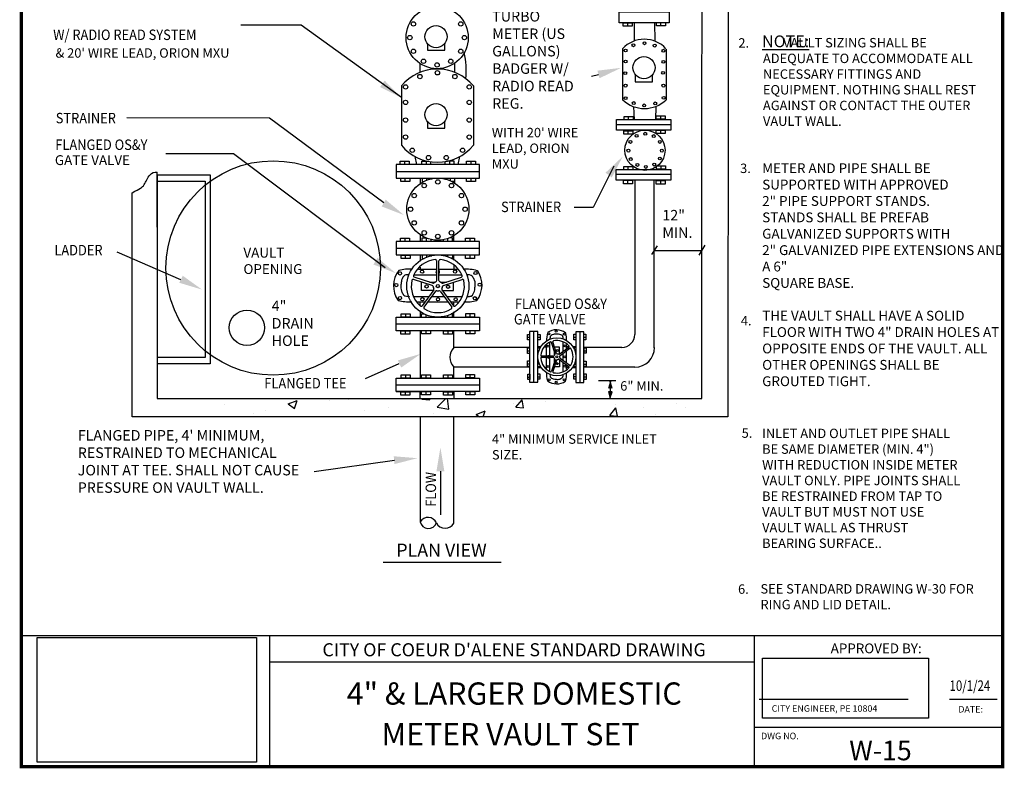
# Model space of a CAD drawing. Units: feet. Extents: x 0 to 7.5, y 0 to 10.
# Drawn here: x 0 to 7.5, y 0 to 5.7 of the extents above; entities that cross this region are included whole.
import ezdxf
from ezdxf.enums import TextEntityAlignment as Align

# ---------------------------------------------------------------- set-up
doc = ezdxf.new("R2010")
doc.units = ezdxf.units.FT
doc.header["$MEASUREMENT"] = 0
doc.layers.get('0').update_dxf_attribs({"linetype": 'CONTINUOUS'})
doc.layers.add('BORDER', color=7, linetype='CONTINUOUS')
doc.styles.add('ARCHQUIK', font='ROMANS9.SHX', dxfattribs={"width": 0.9})
doc.styles.add('HELV', font='helv.shx', dxfattribs={"height": 0.18})
doc.styles.add('ITALICT', font='italict')
doc.styles.add('LEROY', font='LEROY')
picture_1 = doc.add_image_def('image1.bmp', size_in_pixel=(421, 152))
picture_2 = doc.add_image_def('image2.png', size_in_pixel=(1902, 1080))

# ---------------------------------------------------------------- blocks, each defined once
blk = doc.blocks.new('*X0')
at = {"color": 0}
for p, q in [((2.2984, 7.2642), (2.2984, 7.2642)), ((4.0103, 7.2944), (4.02, 7.2879)), ((4.02, 7.2879), (4.0222, 7.2944)), ((4.857, 7.2861), (4.857, 7.2861)), ((4.9404, 7.2324), (4.9404, 7.2324)), ((5.4074, 7.2413), (5.4774, 7.2682)), ((5.4074, 7.2413), (5.4572, 7.2078)), ((5.4572, 7.2078), (5.4774, 7.2682)), ((5.4754, 7.1843), (5.5533, 7.2655)), ((5.5643, 7.1706), (5.5533, 7.2655)), ((5.7455, 7.2324), (5.7455, 7.2324)), ((5.9959, 7.2654), (5.9959, 7.2654)), ((2.2586, 7.2029), (2.2567, 7.213)), ((2.2567, 7.2031), (2.2586, 7.2029)), ((2.4771, 7.1619), (2.4771, 7.1619)), ((2.8558, 7.2118), (2.8558, 7.2118)), ((2.9232, 7.1539), (2.9643, 7.2029)), ((2.9733, 7.1539), (2.9643, 7.2029)), ((4.3436, 7.2157), (4.3436, 7.2157)), ((5.4754, 7.1843), (5.5643, 7.1706)), ((3.8873, 1.8801), (3.8915, 1.8851)), ((3.9471, 1.8748), (3.9452, 1.8851)), ((4.0038, 1.8172), (4.0689, 1.8851)), ((4.0927, 1.8034), (4.0832, 1.8851)), ((2.3767, 1.8366), (2.3767, 1.8366)), ((2.864, 1.8427), (2.934, 1.8696)), ((2.864, 1.8427), (2.9137, 1.8092)), ((2.9105, 1.8141), (2.9105, 1.8141)), ((2.9137, 1.8092), (2.934, 1.8696)), ((3.1791, 1.8669), (3.1791, 1.8669)), ((3.3232, 1.8766), (3.3232, 1.8766)), ((3.6296, 1.8144), (3.6296, 1.8144)), ((3.8873, 1.8801), (3.9471, 1.8748)), ((4.0038, 1.8172), (4.0927, 1.8034)), ((4.3011, 1.8807), (4.3011, 1.8807)), ((4.5851, 1.8476), (4.5851, 1.8476)), ((4.6046, 1.8173), (4.6528, 1.8748)), ((4.6046, 1.8173), (4.6643, 1.8121)), ((4.6643, 1.8121), (4.6528, 1.8748)), ((4.835, 1.8582), (4.835, 1.8582)), ((5.3218, 1.7546), (5.37, 1.812)), ((5.3688, 1.8356), (5.3688, 1.8356)), ((5.3816, 1.7493), (5.37, 1.812)), ((5.5814, 1.8141), (5.5814, 1.8141)), ((5.8317, 1.8471), (5.8317, 1.8471)), ((5.9026, 1.8131), (5.9026, 1.8131)), ((2.5959, 1.7668), (2.5959, 1.7668)), ((2.6916, 1.7935), (2.6916, 1.7935)), ((3.1245, 1.7504), (3.1245, 1.7504)), ((3.4443, 1.7915), (3.4443, 1.7915)), ((3.9782, 1.769), (3.9782, 1.769)), ((4.0019, 1.7475), (4.0019, 1.7475)), ((4.3011, 1.7627), (4.3711, 1.7895)), ((4.3011, 1.7627), (4.3279, 1.7446)), ((4.356, 1.7446), (4.3711, 1.7895)), ((4.512, 1.7464), (4.512, 1.7464)), ((5.3218, 1.7546), (5.3816, 1.7493)), ((5.6748, 1.7659), (5.6748, 1.7659))]:
    blk.add_line(p, q, dxfattribs=at)
blk = doc.blocks.new('DET_BORD')
at = {"layer": 'BORDER'}
for p, q in [((7.5, 1), (0, 1)), ((1.9, 0), (1.9, 1)), ((5.6, 1), (5.6, 0)), ((5.6, 0.8), (1.9, 0.8)), ((5.6382, 0.5163), (6.7787, 0.5163)), ((7.0949, 0.5163), (7.4586, 0.5163)), ((7.5, 0.3), (5.6, 0.3))]:
    blk.add_line(p, q, dxfattribs=at)
at = {"layer": 'BORDER', "const_width": 0.025}
blk.add_lwpolyline([(7.5, 0), (0, 0), (0, 10), (7.5, 10)], close=True, dxfattribs=at)
at = {"layer": 'BORDER', "style": 'LEROY'}
for s, height, p in [("CITY OF COEUR D'ALENE STANDARD DRAWING", 0.1, (3.7662, 0.8443)), ('APPROVED BY:', 0.075, (6.5333, 0.8675)), ('CITY ENGINEER, PE 10804', 0.05, (6.1384, 0.4203))]:
    blk.add_text(s, height=height, dxfattribs=at).set_placement(p, align=Align.CENTER)
for s, p in [('DATE:', (7.1609, 0.4141)), ('DWG NO.', (5.6534, 0.2099))]:
    blk.add_text(s, height=0.05, dxfattribs=at).set_placement(p)
at = {"layer": 'BORDER'}
for tag, height, style, p in [('NAME1', 0.25, 'ITALICT', (3.8433, 0.4156)), ('NAME2', 0.25, 'ITALICT', (3.8292, 0.0773)), ('DWGNO', 0.15, 'LEROY', (6.5663, 0.0491))]:
    blk.add_attdef(tag, text='', height=height, dxfattribs=dict(at, style=style)).set_placement(p, align=Align.CENTER)
image = blk.add_image(picture_2, insert=(0.1208, 0.0354), size_in_units=(1.6755, 0.9514))
image.dxf.flags = 7

msp = doc.modelspace()

# ---------------------------------------------------------------- hatches: boundary and pattern name
for points in [[(4.5014, 2.9502), (4.4869, 2.9), (4.5149, 2.9)], [(4.5, 2.9552), (4.5, 2.9), (4.5149, 2.9)], [(4.5166, 2.8672), (4.4886, 2.8672), (4.4995, 2.819)]]:
    msp.add_hatch(color=256).paths.add_polyline_path(points)

# ---------------------------------------------------------------- linework, layer by layer
for p, q in [((2.1376, 5.6704), (1.6788, 5.6704)), ((2.9051, 5.117), (2.1383, 5.6704)), ((4.6323, 5.69), (4.6323, 5.6642)), ((4.6843, 5.6895), (4.6833, 5.5509)), ((4.8402, 5.6895), (4.8407, 5.5527)), ((4.8859, 5.6913), (4.8859, 5.6655)), ((3.1041, 5.5294), (3.1041, 5.4808)), ((3.236, 5.4808), (3.236, 5.5313)), ((3.1041, 5.4808), (3.236, 5.4808)), ((4.5946, 5.4914), (4.5946, 5.0982)), ((4.9291, 5.4888), (4.9291, 5.1008)), ((4.4106, 5.2925), (4.3565, 5.2778)), ((4.6917, 5.2891), (4.6917, 5.2377)), ((4.8236, 5.2377), (4.8236, 5.2923)), ((2.9051, 5.2064), (2.9051, 4.7523)), ((3.4548, 5.2064), (3.4548, 4.7523)), ((4.6917, 5.2377), (4.8236, 5.2377)), ((4.6796, 5.048), (4.6825, 4.9483)), ((4.8499, 5.0517), (4.8476, 4.9483)), ((4.6387, 4.9728), (4.6387, 4.9469)), ((4.8841, 4.9778), (4.8841, 4.9519)), ((1.8975, 4.9605), (0.8072, 4.963)), ((2.7711, 4.3117), (1.8975, 4.9605)), ((3.1041, 4.936), (3.1041, 4.8845)), ((3.236, 4.8845), (3.236, 4.9392)), ((4.9627, 4.9087), (4.549, 4.9087)), ((3.1041, 4.8845), (3.236, 4.8845)), ((4.6361, 4.864), (4.6361, 4.8381)), ((4.8841, 4.8691), (4.8841, 4.8432)), ((1.6211, 4.6878), (1.1048, 4.6878)), ((2.7817, 3.815), (1.6211, 4.6878)), ((3.0219, 4.605), (3.011, 4.6656)), ((3.3386, 4.605), (3.3513, 4.6673)), ((2.9284, 4.6314), (2.9284, 4.6055)), ((3.0615, 4.6054), (3.0615, 4.6312)), ((3.0615, 4.6312), (3.1112, 4.6312)), ((3.0938, 4.6309), (3.0938, 4.605)), ((3.1304, 4.6052), (3.1304, 4.6274)), ((3.2393, 4.6052), (3.2393, 4.6292)), ((3.3082, 4.6314), (3.2506, 4.6314)), ((3.2715, 4.6314), (3.2715, 4.6055)), ((3.3082, 4.6052), (3.3082, 4.6314)), ((3.4349, 4.6311), (3.4349, 4.6052)), ((4.5282, 4.5939), (4.3699, 4.2777)), ((4.6361, 4.5909), (4.6361, 4.565)), ((4.8866, 4.596), (4.8866, 4.5701)), ((1.0392, 4.1273), (1.0392, 4.5467)), ((2.8656, 4.5533), (3.5008, 4.5533)), ((4.9627, 4.5283), (4.5464, 4.5283)), ((2.932, 4.5013), (2.932, 4.4754)), ((3.0633, 4.5014), (3.0633, 4.4744)), ((3.0633, 4.4744), (3.0783, 4.4744)), ((3.0963, 4.502), (3.096, 4.4844)), ((3.1317, 4.5014), (3.1317, 4.4914)), ((3.2447, 4.5014), (3.2447, 4.4886)), ((3.2767, 4.5016), (3.2769, 4.482)), ((3.3132, 4.4763), (3.2847, 4.4763)), ((3.4349, 4.5016), (3.4349, 4.4757)), ((4.6336, 4.4847), (4.6336, 4.4588)), ((4.6902, 3.3045), (4.6902, 4.4847)), ((4.8373, 3.2024), (4.8373, 4.4847)), ((4.8841, 4.4822), (4.8841, 4.4563)), ((4.3699, 4.2777), (4.2249, 4.2777)), ((2.931, 4.0431), (2.931, 4.0172)), ((3.0634, 4.0174), (3.0634, 4.0446)), ((3.0634, 4.0446), (3.0914, 4.0446)), ((3.0956, 4.0174), (3.0956, 4.0435)), ((3.1321, 4.0172), (3.1321, 4.0361)), ((3.2266, 4.0172), (3.2266, 4.0345)), ((3.2588, 4.0172), (3.2588, 4.0408)), ((3.2955, 4.0446), (3.2753, 4.0446)), ((3.2955, 4.0172), (3.2955, 4.0446)), ((3.4277, 4.0429), (3.4277, 4.017)), ((5.2239, 3.9888), (5.1782, 3.9119)), ((0.7295, 3.9389), (1.2171, 3.727)), ((2.8656, 3.9655), (3.5008, 3.9655)), ((2.9341, 3.9131), (2.9341, 3.8872)), ((3.0637, 3.9131), (3.0637, 3.8864)), ((3.0959, 3.9135), (3.0959, 3.8967)), ((3.1323, 3.9131), (3.1323, 3.9031)), ((3.2259, 3.9135), (3.2259, 3.9049)), ((3.2581, 3.9139), (3.2581, 3.8989)), ((3.2949, 3.9135), (3.2949, 3.8881)), ((3.4271, 3.9135), (3.4271, 3.8876)), ((4.8582, 3.984), (4.8173, 3.9167)), ((4.8389, 3.9479), (5.1998, 3.9479)), ((3.0637, 3.8864), (3.078, 3.8864)), ((3.1747, 3.7183), (3.1747, 3.8682)), ((3.1917, 3.7183), (3.1917, 3.8682)), ((3.2949, 3.8881), (3.2853, 3.8881)), ((3.0365, 3.8051), (3.1758, 3.8051)), ((3.0478, 3.821), (3.0478, 3.805)), ((3.1919, 3.8051), (3.3304, 3.8051)), ((3.3061, 3.8347), (3.3061, 3.805)), ((3.1403, 3.681), (2.9978, 3.7273)), ((3.0015, 3.7624), (3.1741, 3.7624)), ((3.1456, 3.6971), (3.003, 3.7434)), ((3.0571, 3.6431), (3.0571, 3.7069)), ((3.1185, 3.7057), (3.1646, 3.7057)), ((3.1918, 3.7624), (3.3655, 3.7624)), ((3.2024, 3.7069), (3.2485, 3.7069)), ((3.2208, 3.6971), (3.3634, 3.7434)), ((3.2261, 3.681), (3.3686, 3.7273)), ((3.3029, 3.6431), (3.3029, 3.7045)), ((3.1481, 3.6431), (3.0571, 3.6431)), ((3.1514, 3.6467), (3.0633, 3.5254)), ((3.1652, 3.6367), (3.0771, 3.5154)), ((3.2012, 3.6367), (3.2893, 3.5154)), ((3.215, 3.6467), (3.3031, 3.5254)), ((3.2154, 3.6431), (3.3029, 3.6431)), ((3.0027, 3.5959), (3.1126, 3.5959)), ((3.0288, 3.5546), (3.084, 3.5546)), ((3.0483, 3.5236), (3.0483, 3.5546)), ((3.1053, 3.5546), (3.2608, 3.5546)), ((3.1351, 3.5959), (3.232, 3.5959)), ((3.2509, 3.5959), (3.3632, 3.5959)), ((3.282, 3.5546), (3.3372, 3.5546)), ((3.3061, 3.5236), (3.3061, 3.5546)), ((2.935, 3.4632), (2.935, 3.4374)), ((3.0483, 3.5277), (3.0483, 3.5236)), ((3.058, 3.438), (3.058, 3.4631)), ((3.058, 3.4631), (3.0819, 3.4631)), ((3.2948, 3.4631), (3.2846, 3.4631)), ((3.2948, 3.4376), (3.2948, 3.4631)), ((3.428, 3.465), (3.428, 3.4391)), ((2.8656, 3.3864), (3.5008, 3.3864)), ((3.0918, 3.4561), (3.0913, 3.4374)), ((3.1279, 3.438), (3.1279, 3.4487)), ((3.2262, 3.438), (3.2262, 3.4467)), ((3.2582, 3.4532), (3.2583, 3.4374)), ((2.9323, 3.3338), (2.9323, 3.3079)), ((3.0913, 3.3356), (3.0913, 3.3097)), ((3.2592, 3.3338), (3.2592, 3.3079)), ((3.4289, 3.3356), (3.4289, 3.3097)), ((3.916, 2.9406), (3.916, 3.3289)), ((4.2698, 2.9382), (4.2698, 3.3265)), ((3.8677, 3.2842), (3.8835, 3.2842)), ((3.9486, 3.2839), (3.9644, 3.2839)), ((4.0402, 3.1401), (4.0402, 3.2462)), ((4.0801, 3.1578), (4.0518, 3.2449)), ((4.09, 3.161), (4.0616, 3.2481)), ((4.142, 3.1762), (4.142, 3.2448)), ((4.2219, 3.2844), (4.2378, 3.2844)), ((4.2995, 3.2853), (4.3153, 3.2853)), ((3.8839, 3.2066), (3.3062, 3.2061)), ((3.8677, 3.1811), (3.8835, 3.1811)), ((3.9476, 3.1806), (3.9568, 3.1806)), ((3.9478, 3.2031), (3.9633, 3.2031)), ((3.9478, 3.1609), (3.953, 3.1609)), ((3.9633, 3.2031), (3.9633, 3.1972)), ((3.996, 3.2099), (4.0141, 3.2099)), ((4.0141, 3.1401), (4.0141, 3.2248)), ((4.0741, 3.1466), (4.0741, 3.1747)), ((4.1131, 3.208), (4.0755, 3.208)), ((4.1109, 3.1542), (4.185, 3.2081)), ((4.1131, 3.1545), (4.1131, 3.208)), ((4.117, 3.1458), (4.1911, 3.1997)), ((4.142, 3.1054), (4.142, 3.1646)), ((4.1672, 3.1952), (4.1672, 3.2289)), ((4.1861, 3.2099), (4.1672, 3.2099)), ((4.1672, 3.0872), (4.1672, 3.1822)), ((4.2387, 3.203), (4.2231, 3.203)), ((4.2231, 3.203), (4.2231, 3.1967)), ((4.2291, 3.1807), (4.2389, 3.1807)), ((4.2384, 3.1611), (4.2332, 3.1611)), ((4.5887, 3.2061), (4.2996, 3.2059)), ((4.3007, 3.1818), (4.3165, 3.1818)), ((3.948, 3.1037), (3.9541, 3.1037)), ((4.0671, 3.14), (3.9755, 3.14)), ((4.0671, 3.1296), (3.9755, 3.1296)), ((4.0141, 3.0451), (4.0141, 3.1303)), ((4.0402, 3.0237), (4.0402, 3.1292)), ((4.0801, 3.1118), (4.0518, 3.0246)), ((4.09, 3.1086), (4.0616, 3.0214)), ((4.0748, 3.0953), (4.0748, 3.1234)), ((4.1109, 3.1154), (4.185, 3.0615)), ((4.1131, 3.1133), (4.1131, 3.0577)), ((4.117, 3.1238), (4.1911, 3.0699)), ((4.142, 3.0245), (4.142, 3.0917)), ((4.2384, 3.101), (4.2319, 3.101)), ((2.8854, 3.0811), (2.6271, 2.9676)), ((3.8848, 3.0564), (3.3062, 3.0561)), ((3.8677, 3.0812), (3.8835, 3.0812)), ((3.9478, 3.0814), (3.9581, 3.0814)), ((3.948, 3.0617), (3.9644, 3.0617)), ((3.9644, 3.0617), (3.9644, 3.0705)), ((4.0043, 3.052), (4.0141, 3.052)), ((4.1131, 3.0577), (4.0741, 3.0577)), ((4.1672, 3.0404), (4.1672, 3.0742)), ((4.1861, 3.0524), (4.1672, 3.0524)), ((4.1837, 3.0524), (4.1861, 3.0524)), ((4.2231, 3.0583), (4.2231, 3.0729)), ((4.2384, 3.0583), (4.2231, 3.0583)), ((4.2274, 3.0789), (4.2388, 3.0786)), ((4.6887, 3.0561), (4.2996, 3.0564)), ((4.3002, 3.0796), (4.316, 3.0796)), ((2.935, 2.9969), (2.935, 2.971)), ((3.0918, 2.9976), (3.0913, 2.9711)), ((3.2605, 2.9976), (3.2606, 2.9717)), ((3.428, 2.9987), (3.428, 2.9728)), ((3.8699, 2.9802), (3.8857, 2.9802)), ((3.9481, 2.9825), (3.9639, 2.9825)), ((4.223, 2.9831), (4.2389, 2.9831)), ((4.3008, 2.982), (4.3166, 2.982)), ((4.4102, 2.9531), (4.5444, 2.9531)), ((4.5042, 2.9521), (4.4869, 2.8919)), ((4.5149, 2.8919), (4.4985, 2.9529)), ((4.501, 2.9472), (4.501, 2.8227)), ((2.8656, 2.9201), (3.5008, 2.9201)), ((2.8656, 2.8683), (3.0501, 2.8683)), ((2.9323, 2.8675), (2.9323, 2.8416)), ((3.0913, 2.8692), (3.0913, 2.8434)), ((3.2592, 2.8675), (3.2592, 2.8416)), ((3.4289, 2.8692), (3.4289, 2.8434)), ((4.4869, 2.9), (4.5149, 2.9)), ((4.5166, 2.8672), (4.4886, 2.8672)), ((4.4886, 2.8672), (4.5001, 2.8161)), ((4.4985, 2.8161), (4.5166, 2.8672)), ((2.8512, 2.3416), (2.2369, 2.2553)), ((2.7643, 1.5646), (3.6663, 1.5646))]:
    msp.add_line(p, q)
at = {"linetype": 'Continuous'}
msp.add_line((3.2029, 2.2601), (3.2029, 1.9252), dxfattribs=at)
for points in [[(1.3547, 8.2259), (5.4045, 8.2259), (5.3994, 2.6761), (0.8474, 2.6761), (0.8474, 4.3892)], [(5.1996, 2.8166), (5.2043, 8.0854), (1.4018, 8.0854)], [(3.0466, 5.3779), (3.0466, 5.31)], [(3.3136, 5.3099), (3.3139, 5.3822)], [(3.0485, 4.5015), (3.0485, 4.4538)], [(3.3131, 4.4571), (3.3131, 4.502)], [(1.0372, 4.1997), (1.0372, 2.8166), (5.1996, 2.8166)], [(3.0485, 4.073), (3.0485, 4.0173)], [(3.3062, 4.0173), (3.3062, 4.0658)], [(3.0485, 3.9136), (3.0483, 3.8662)], [(3.3061, 3.8731), (3.3062, 3.9136)], [(3.0483, 3.4859), (3.0485, 3.4383)], [(3.3062, 3.4383), (3.3061, 3.4784)], [(3.0485, 3.3346), (3.0485, 2.9719)], [(3.3062, 3.2061), (3.3062, 3.3346)], [(3.9725, 3.2099), (3.9477, 3.21)], [(4.2383, 3.21), (4.2138, 3.2099)], [(3.0483, 3.0195), (3.0485, 2.9719)], [(3.3062, 2.9719), (3.3061, 3.0121)], [(3.3062, 2.9719), (3.3062, 3.0561)], [(3.9477, 3.0524), (3.9767, 3.0524)], [(4.2092, 3.0524), (4.2383, 3.0524)], [(3.047, 2.8166), (3.047, 2.8694)], [(3.3091, 2.8166), (3.3091, 2.8683)], [(3.0485, 2.6761), (3.0485, 1.8733)], [(3.3062, 1.8625), (3.3062, 2.6761)]]:
    msp.add_lwpolyline(points)
for points in [[(4.5678, 5.7739), (4.95, 5.7739), (4.95, 5.6902), (4.5678, 5.6902)], [(4.6001, 5.69), (4.6689, 5.69), (4.6689, 5.6642), (4.6001, 5.6642)], [(4.8538, 5.6913), (4.9226, 5.6913), (4.9226, 5.6655), (4.8538, 5.6655)], [(4.6065, 4.9728), (4.6753, 4.9728), (4.6753, 4.9469), (4.6065, 4.9469)], [(4.852, 4.9778), (4.9207, 4.9778), (4.9207, 4.9519), (4.852, 4.9519)], [(4.549, 4.9489), (4.9627, 4.9489), (4.9627, 4.8672), (4.549, 4.8672)], [(4.604, 4.864), (4.6728, 4.864), (4.6728, 4.8381), (4.604, 4.8381)], [(4.852, 4.8691), (4.9207, 4.8691), (4.9207, 4.8432), (4.852, 4.8432)], [(2.8656, 4.6051), (2.8656, 4.5015), (3.5008, 4.5015), (3.5008, 4.6051)], [(2.8963, 4.6314), (2.9651, 4.6314), (2.9651, 4.6055), (2.8963, 4.6055)], [(3.4027, 4.6311), (3.4715, 4.6311), (3.4715, 4.6052), (3.4027, 4.6052)], [(4.604, 4.5909), (4.6728, 4.5909), (4.6728, 4.565), (4.604, 4.565)], [(4.8545, 4.596), (4.9233, 4.596), (4.9233, 4.5701), (4.8545, 4.5701)], [(1.0406, 4.5265), (1.4444, 4.5265), (1.4444, 3.0803), (1.0406, 3.0803)], [(4.5464, 4.5666), (4.9627, 4.5666), (4.9627, 4.4849), (4.5464, 4.4849)], [(1.0406, 4.4785), (1.4059, 4.4785), (1.4059, 3.1283), (1.0406, 3.1283)], [(2.8999, 4.5013), (2.9686, 4.5013), (2.9686, 4.4754), (2.8999, 4.4754)], [(3.4027, 4.5016), (3.4715, 4.5016), (3.4715, 4.4757), (3.4027, 4.4757)], [(4.6015, 4.4847), (4.6702, 4.4847), (4.6702, 4.4588), (4.6015, 4.4588)], [(4.852, 4.4822), (4.9207, 4.4822), (4.9207, 4.4563), (4.852, 4.4563)], [(2.8656, 4.0173), (2.8656, 3.9136), (3.5008, 3.9136), (3.5008, 4.0173)], [(2.8989, 4.0431), (2.9677, 4.0431), (2.9677, 4.0172), (2.8989, 4.0172)], [(3.3955, 4.0429), (3.4643, 4.0429), (3.4643, 4.017), (3.3955, 4.017)], [(2.902, 3.9131), (2.9708, 3.9131), (2.9708, 3.8872), (2.902, 3.8872)], [(3.395, 3.9135), (3.4637, 3.9135), (3.4637, 3.8876), (3.395, 3.8876)], [(2.9029, 3.4632), (2.9716, 3.4632), (2.9716, 3.4374), (2.9029, 3.4374)], [(3.3959, 3.465), (3.4646, 3.465), (3.4646, 3.4391), (3.3959, 3.4391)], [(2.8656, 3.3346), (2.8656, 3.4383), (3.5008, 3.4383), (3.5008, 3.3346)], [(2.9002, 3.3338), (2.969, 3.3338), (2.969, 3.3079), (2.9002, 3.3079)], [(3.0592, 3.3356), (3.1279, 3.3356), (3.1279, 3.3097), (3.0592, 3.3097)], [(3.2271, 3.3338), (3.2958, 3.3338), (3.2958, 3.3079), (3.2271, 3.3079)], [(3.3968, 3.3356), (3.4655, 3.3356), (3.4655, 3.3097), (3.3968, 3.3097)], [(3.8844, 2.9406), (3.9477, 2.9406), (3.9477, 3.3289), (3.8844, 3.3289)], [(4.2998, 2.9383), (4.2998, 3.3261), (4.2389, 3.3261), (4.2389, 2.9383)], [(3.8677, 3.2646), (3.8677, 3.3066), (3.8835, 3.3066), (3.8835, 3.2646)], [(3.9486, 3.2642), (3.9486, 3.3063), (3.9644, 3.3063), (3.9644, 3.2642)], [(4.2219, 3.2648), (4.2219, 3.3068), (4.2378, 3.3068), (4.2378, 3.2648)], [(4.2995, 3.2657), (4.2995, 3.3077), (4.3153, 3.3077), (4.3153, 3.2657)], [(3.8677, 3.1614), (3.8677, 3.2034), (3.8835, 3.2034), (3.8835, 3.1614)], [(4.3007, 3.1621), (4.3007, 3.2041), (4.3165, 3.2041), (4.3165, 3.1621)], [(3.8677, 3.0615), (3.8677, 3.1035), (3.8835, 3.1035), (3.8835, 3.0615)], [(4.3002, 3.0599), (4.3002, 3.102), (4.316, 3.102), (4.316, 3.0599)], [(2.8656, 2.8683), (2.8656, 2.9719), (3.5008, 2.9719), (3.5008, 2.8683)], [(2.9029, 2.9969), (2.9716, 2.9969), (2.9716, 2.971), (2.9029, 2.971)], [(3.0585, 2.9976), (3.1272, 2.9976), (3.1272, 2.9717), (3.0585, 2.9717)], [(3.2264, 2.9976), (3.2951, 2.9976), (3.2951, 2.9717), (3.2264, 2.9717)], [(3.3959, 2.9987), (3.4646, 2.9987), (3.4646, 2.9728), (3.3959, 2.9728)], [(3.8699, 2.9605), (3.8699, 3.0025), (3.8857, 3.0025), (3.8857, 2.9605)], [(3.9481, 2.9629), (3.9481, 3.0049), (3.9639, 3.0049), (3.9639, 2.9629)], [(4.223, 2.9634), (4.223, 3.0055), (4.2389, 3.0055), (4.2389, 2.9634)], [(4.3008, 2.9623), (4.3008, 3.0044), (4.3166, 3.0044), (4.3166, 2.9623)], [(2.9002, 2.8675), (2.969, 2.8675), (2.969, 2.8416), (2.9002, 2.8416)], [(3.0592, 2.8692), (3.1279, 2.8692), (3.1279, 2.8434), (3.0592, 2.8434)], [(3.2271, 2.8675), (3.2958, 2.8675), (3.2958, 2.8416), (3.2271, 2.8416)], [(3.3968, 2.8692), (3.4655, 2.8692), (3.4655, 2.8434), (3.3968, 2.8434)]]:
    msp.add_lwpolyline(points, close=True)
for centre, radius in [((3.1779, 5.576), 0.2377), ((2.9971, 5.6804), 0.0166), ((3.1693, 5.5832), 0.0845), ((3.3587, 5.6804), 0.0166), ((2.9692, 5.576), 0.0166), ((3.3867, 5.576), 0.0166), ((4.678, 5.5176), 0.0111), ((4.7625, 5.5332), 0.0111), ((4.8404, 5.5154), 0.0111), ((2.9971, 5.4717), 0.0166), ((3.3587, 5.4717), 0.0166), ((4.618, 5.4776), 0.0111), ((4.7585, 5.3464), 0.0845), ((4.9071, 5.4754), 0.0111), ((3.0736, 5.3953), 0.0166), ((3.1779, 5.3673), 0.0166), ((3.2823, 5.3953), 0.0166), ((4.618, 5.3931), 0.0111), ((4.9071, 5.3909), 0.0111), ((3.0467, 5.2786), 0.0166), ((3.18, 5.3069), 0.0166), ((3.3132, 5.2786), 0.0166), ((4.6158, 5.3042), 0.0111), ((4.9049, 5.3064), 0.0111), ((2.9365, 5.1985), 0.0166), ((3.4234, 5.1985), 0.0166), ((4.618, 5.2087), 0.0111), ((4.9071, 5.2087), 0.0111), ((4.618, 5.1131), 0.0111), ((4.9093, 5.1153), 0.0111), ((2.9363, 5.0806), 0.0166), ((3.1693, 4.9869), 0.0845), ((3.4237, 5.0806), 0.0166), ((4.6803, 5.0753), 0.0111), ((4.7603, 5.0575), 0.0111), ((4.8448, 5.0731), 0.0111), ((2.9363, 4.9451), 0.0166), ((3.4237, 4.9451), 0.0166), ((2.9363, 4.8155), 0.0166), ((3.4237, 4.8155), 0.0166), ((4.766, 4.7147), 0.1538), ((4.7019, 4.825), 0.0111), ((4.7686, 4.8406), 0.0111), ((4.8331, 4.8228), 0.0111), ((4.6552, 4.7783), 0.0111), ((4.8797, 4.7783), 0.0111), ((2.9874, 4.7143), 0.0166), ((3.1119, 4.6589), 0.0166), ((3.2481, 4.6589), 0.0166), ((3.3725, 4.7143), 0.0166), ((4.6396, 4.7116), 0.0111), ((4.8953, 4.7116), 0.0111), ((1.925, 3.814), 0.8198), ((4.6574, 4.6472), 0.0111), ((4.7085, 4.6027), 0.0111), ((4.773, 4.5872), 0.0111), ((4.8375, 4.605), 0.0111), ((4.8797, 4.6516), 0.0111), ((3.1832, 4.2638), 0.2377), ((3.0788, 4.4446), 0.0166), ((3.1832, 4.4726), 0.0166), ((3.2876, 4.4446), 0.0166), ((3.0024, 4.3682), 0.0166), ((3.364, 4.3682), 0.0166), ((2.9745, 4.2638), 0.0166), ((3.3919, 4.2638), 0.0166), ((3.0024, 4.1594), 0.0166), ((3.364, 4.1594), 0.0166), ((3.0788, 4.083), 0.0166), ((3.1832, 4.0551), 0.0166), ((3.2876, 4.083), 0.0166), ((3.1832, 3.676), 0.2377), ((2.8943, 3.7722), 0.0124), ((3.0628, 3.7857), 0.0124), ((3.3152, 3.7867), 0.0124), ((3.471, 3.7756), 0.0124), ((2.8657, 3.6835), 0.0124), ((3.1832, 3.676), 0.0124), ((3.5037, 3.6865), 0.0124), ((3.0974, 3.673), 0.0124), ((3.2614, 3.6699), 0.0124), ((2.8943, 3.5842), 0.0124), ((3.0658, 3.5752), 0.0124), ((3.1842, 3.5749), 0.0124), ((3.3196, 3.5744), 0.0124), ((3.466, 3.5827), 0.0124), ((1.7244, 3.357), 0.1353), ((4.0321, 3.3107), 0.00758), ((4.0866, 3.3307), 0.00758), ((4.15, 3.3077), 0.00758), ((4.093, 3.1348), 0.1453), ((4.0253, 3.2155), 0.00758), ((4.0967, 3.1826), 0.00758), ((4.1551, 3.2181), 0.00758), ((4.093, 3.1348), 0.00758), ((4.0948, 3.0824), 0.00758), ((4.1548, 3.1354), 0.00758), ((4.0259, 3.0612), 0.00758), ((4.1546, 3.0631), 0.00758), ((4.0342, 2.9582), 0.00758), ((4.0884, 2.9407), 0.00758), ((4.1491, 2.9582), 0.00758)]:
    msp.add_circle(centre, radius)
for centre, radius, start, end in [((4.7608, 5.3393), 0.2248, 42.55732, 137.44268), ((3.3862, 5.4612), 0.00194, 220.31603, 192.84634), ((2.7887, 5.325), 0.6109, 354.14825, 12.84634), ((3.18, 4.9793), 0.3565, 39.56088, 140.43912), ((4.7624, 5.2743), 0.2406, 226.38213, 313.61787), ((3.18, 4.9793), 0.3565, 219.56088, 320.43912), ((3.1832, 3.676), 0.2031, 95.4972, 156.5028), ((3.1647, 3.8682), 0.01, 0, 95.4972), ((3.2017, 3.8682), 0.01, 84.5028, 180), ((3.1832, 3.676), 0.2031, 23.4972, 84.5028), ((3.0369, 3.6772), 0.1927, 142.35501, 215.08787), ((2.9721, 3.468), 0.3383, 87.58399, 104.87724), ((3.1805, 3.7839), 0.0127, 123.71322, 239.01636), ((3.1817, 3.7845), 0.0153, 311.56594, 43.10468), ((3.3939, 3.4491), 0.3562, 75.30865, 92.67393), ((3.3283, 3.6829), 0.1927, 322.35501, 35.08787), ((3.1832, 3.676), 0.2031, 167.4972, 228.5028), ((2.9947, 3.7178), 0.01, 72, 167.4972), ((3.0061, 3.753), 0.01, 156.5028, 252), ((3.1487, 3.7066), 0.01, 252, 318.38854), ((3.1832, 3.676), 0.0362, 113.61146, 138.38854), ((3.1647, 3.7183), 0.01, 293.61146, 0), ((3.2017, 3.7183), 0.01, 180, 246.38854), ((3.1832, 3.676), 0.0362, 41.61146, 66.38854), ((3.2177, 3.7066), 0.01, 221.61146, 288), ((3.1832, 3.676), 0.2031, 311.4972, 12.5028), ((3.3603, 3.753), 0.01, 288, 23.4972), ((3.3717, 3.7178), 0.01, 12.5028, 108), ((3.1372, 3.6714), 0.01, 5.61146, 72), ((3.1832, 3.676), 0.0362, 185.61146, 210.38854), ((3.1434, 3.6526), 0.01, 324, 30.38854), ((3.1733, 3.6308), 0.01, 77.61146, 144), ((3.1832, 3.676), 0.0362, 257.61146, 282.38854), ((3.1931, 3.6308), 0.01, 36, 102.38854), ((3.223, 3.6526), 0.01, 149.61146, 216), ((3.1832, 3.676), 0.0362, 329.61146, 354.38854), ((3.2292, 3.6714), 0.01, 108, 174.38854), ((2.9755, 3.9339), 0.3793, 255.564, 271.24433), ((3.3971, 3.8708), 0.3167, 267.27633, 285.17294), ((3.0552, 3.5313), 0.01, 228.5028, 324), ((3.0852, 3.5096), 0.01, 144, 239.4972), ((3.1832, 3.676), 0.2031, 239.4972, 300.5028), ((3.2812, 3.5096), 0.01, 300.5028, 36), ((3.3112, 3.5313), 0.01, 216, 311.4972), ((4.2317, 3.2636), 0.2177, 165.30865, 182.67393), ((4.0888, 3.2235), 0.1178, 52.35501, 125.08787), ((3.9739, 3.2655), 0.1936, 357.27633, 15.17294), ((4.093, 3.1348), 0.1242, 113.4972, 174.5028), ((4.0459, 3.243), 0.00611, 18, 113.4972), ((4.0675, 3.25), 0.00611, 102.5028, 198), ((4.093, 3.1348), 0.1242, 41.4972, 102.5028), ((4.5887, 3.3061), 0.1, 270, 0), ((3.3839, 3.1311), 0.108, 135.99608, 224.00392), ((4.0958, 3.1629), 0.00611, 198, 264.38854), ((4.1814, 3.213), 0.00611, 306, 41.4972), ((4.1947, 3.1947), 0.00611, 30.5028, 126), ((4.093, 3.1348), 0.1242, 329.4972, 30.5028), ((4.6887, 3.2061), 0.15, 270, 0), ((3.9755, 3.1461), 0.00611, 174.5028, 270), ((3.9755, 3.1235), 0.00611, 90, 185.4972), ((4.093, 3.1348), 0.1242, 185.4972, 246.5028), ((4.0267, 3.1338), 0.00937, 41.56594, 133.10468), ((4.027, 3.1331), 0.00776, 213.71322, 329.01636), ((4.0671, 3.1461), 0.00611, 270, 336.38854), ((4.0671, 3.1235), 0.00611, 23.61146, 90), ((4.093, 3.1348), 0.0221, 131.61146, 156.38854), ((4.093, 3.1348), 0.0221, 203.61146, 228.38854), ((4.0743, 3.1559), 0.00611, 311.61146, 18), ((4.0743, 3.1137), 0.00611, 342, 48.38854), ((4.0958, 3.1067), 0.00611, 95.61146, 162), ((4.093, 3.1348), 0.0221, 59.61146, 84.38854), ((4.093, 3.1348), 0.0221, 275.61146, 300.38854), ((4.1073, 3.1591), 0.00611, 239.61146, 306), ((4.1073, 3.1104), 0.00611, 54, 120.38854), ((4.1206, 3.1408), 0.00611, 126, 192.38854), ((4.1206, 3.1287), 0.00611, 167.61146, 234), ((4.093, 3.1348), 0.0221, 347.61146, 12.38854), ((4.2201, 3.0057), 0.2068, 177.58399, 194.87724), ((4.0459, 3.0265), 0.00611, 246.5028, 342), ((4.0675, 3.0195), 0.00611, 162, 257.4972), ((4.093, 3.1348), 0.1242, 257.4972, 318.5028), ((3.9354, 3.0079), 0.2319, 345.564, 1.24433), ((4.1814, 3.0566), 0.00611, 318.5028, 54), ((4.1947, 3.0749), 0.00611, 234, 329.4972), ((4.0922, 3.0454), 0.1178, 232.35501, 305.08787), ((3.108, 1.8365), 0.07, 24.23892, 148.27189), ((3.1113, 1.8865), 0.0642, 191.84238, 340.66844), ((3.2397, 1.8989), 0.0758, 206.35011, 331.31755)]:
    msp.add_arc(centre, radius, start, end)
msp.add_open_spline([(0.8474, 4.3892), (0.9079, 4.4228), (0.9358, 4.43), (0.9724, 4.5286), (1.0155, 4.55), (1.0392, 4.5467)], degree=3, knots=[0, 0, 0, 0, 0.1150155, 0.2072545, 0.2682922, 0.2682922, 0.2682922, 0.2682922])
for points in [[(2.9614, 3.7621), (2.9311, 3.7584), (2.9067, 3.7207), (2.9016, 3.6845), (2.9053, 3.638), (2.9193, 3.6122), (2.9318, 3.6004), (2.9629, 3.5938), (2.9621, 3.5938), (2.9621, 3.5945)], [(3.408, 3.5963), (3.4383, 3.5999), (3.4627, 3.6376), (3.4679, 3.6738), (3.4642, 3.7203), (3.4501, 3.7461), (3.4376, 3.7579), (3.4066, 3.7646), (3.4073, 3.7646), (3.4073, 3.7638)], [(4.1417, 3.2722), (4.1395, 3.2907), (4.1165, 3.3056), (4.0943, 3.3088), (4.0659, 3.3065), (4.0501, 3.298), (4.0429, 3.2903), (4.0388, 3.2713), (4.0388, 3.2718), (4.0393, 3.2718)], [(4.0404, 2.9992), (4.0426, 2.9807), (4.0657, 2.9658), (4.0878, 2.9626), (4.1162, 2.9649), (4.132, 2.9735), (4.1392, 2.9811), (4.1433, 3.0001), (4.1433, 2.9997), (4.1428, 2.9997)]]:
    msp.add_spline(points, degree=3)
for points in [[(4.4026, 5.3233), (4.4194, 5.2657), (4.5838, 5.3449)], [(2.7769, 5.2469), (2.7417, 5.1983), (2.9051, 5.117)], [(4.4649, 4.5428), (4.5127, 4.5066), (4.5974, 4.6682)], [(2.7848, 4.3363), (2.7543, 4.2846), (2.9246, 4.219)], [(2.7218, 3.8923), (2.6912, 3.8407), (2.8613, 3.7746)], [(1.2336, 3.7547), (1.2072, 3.7009), (1.382, 3.6485)], [(2.8778, 3.1071), (2.9036, 3.0529), (3.0531, 3.1575)], [(3.1729, 2.2601), (3.2329, 2.2601), (3.2029, 2.4401)], [(2.8461, 2.3742), (2.8512, 2.3144), (3.028, 2.3594)]]:
    msp.add_solid(points, dxfattribs=at)

# ---------------------------------------------------------------- block references
ref = msp.add_blockref('DET_BORD', (0, 0))
ref.add_attrib('NAME1', '4" & LARGER DOMESTIC', dxfattribs={"layer": 'BORDER', "height": 0.17, "style": 'ITALICT'}).set_placement((3.7673, 0.4745), align=Align.CENTER)
ref.add_attrib('NAME2', 'METER VAULT SET', dxfattribs={"layer": 'BORDER', "height": 0.17, "style": 'ITALICT'}).set_placement((3.7387, 0.1638), align=Align.CENTER)
ref.add_attrib('DWGNO', 'W-15', dxfattribs={"layer": 'BORDER', "height": 0.15, "style": 'LEROY'}).set_placement((6.5663, 0.0491), align=Align.CENTER)
msp.add_blockref('*X0', (-0.8252, 0.9315))

# ---------------------------------------------------------------- texts
at = {"style": 'ARCHQUIK', "width": 0.9}
for s, p in [('W/ RADIO READ SYSTEM', (0.2434, 5.5577)), ('STRAINER', (0.263, 4.9206)), ('FLANGED OS&Y', (0.2599, 4.7169)), ('STRAINER', (3.6663, 4.2415)), ('LADDER', (0.2524, 3.9106)), ('FLANGED OS&Y', (3.7722, 3.5005)), ('GATE VALVE', (3.7647, 3.3826)), ('FLANGED TEE', (1.8573, 2.8926))]:
    msp.add_text(s, height=0.08, dxfattribs=at).set_placement(p)
msp.add_text('FLOW', height=0.08, rotation=90, dxfattribs=at).set_placement((3.1698, 1.9877))
at = {"style": 'HELV'}
msp.add_text('PLAN VIEW', height=0.1, dxfattribs=at).set_placement((3.2111, 1.6059), align=Align.CENTER)
at = {"attachment_point": 1, "style": 'HELV'}
for s, insert, char_height, width in [('2" DISC OR 4" TURBO METER (US GALLONS) BADGER W/ RADIO READ REG.', (3.5988, 5.9125), 0.08, 0.718806), ('2.', (5.4801, 5.5715), 0.072, 0.107294), ('       VAULT SIZING SHALL BE ADEQUATE TO ACCOMMODATE ALL NECESSARY FITTINGS AND EQUIPMENT. NOTHING SHALL REST AGAINST OR CONTACT THE OUTER VAULT WALL.', (5.6679, 5.5733), 0.072, 1.766702), ("& 20' WIRE LEAD, ORION MXU", (0.2615, 5.4946), 0.072, 1.674985), ("WITH 20' WIRE LEAD, ORION MXU", (3.5955, 4.886), 0.072, 0.764784), ('3.', (5.4935, 4.6124), 0.072, 0.105289), ('METER AND PIPE SHALL BE SUPPORTED WITH APPROVED \\P2" PIPE SUPPORT STANDS.\\PSTANDS SHALL BE PREFAB GALVANIZED SUPPORTS WITH \\P2" GALVANIZED PIPE EXTENSIONS AND A 6" \\PSQUARE BASE.\\P\\PTHE VAULT SHALL HAVE A SOLID FLOOR WITH TWO 4" DRAIN HOLES AT OPPOSITE ENDS OF THE VAULT. ALL OTHER OPENINGS SHALL BE GROUTED TIGHT.', (5.6623, 4.6149), 0.0752, 1.856428), ('12" MIN.', (4.8991, 4.2581), 0.08, 0.250209), ('4" \\PDRAIN\\PHOLE', (1.9133, 3.5646), 0.08, 0.653913), ('4.', (5.4993, 3.4473), 0.072, 0.105289), ('6" MIN.', (4.577, 2.9483), 0.072, 0.595381), ("FLANGED PIPE, 4' MINIMUM, RESTRAINED TO MECHANICAL JOINT AT TEE. SHALL NOT CAUSE PRESSURE ON VAULT WALL.", (0.4312, 2.5746), 0.08, 1.726077), ('5.', (5.5052, 2.5875), 0.072, 0.128687), ('INLET AND OUTLET PIPE SHALL BE SAME DIAMETER (MIN. 4") WITH REDUCTION INSIDE METER VAULT ONLY. PIPE JOINTS SHALL BE RESTRAINED FROM TAP TO VAULT BUT MUST NOT USE VAULT WALL AS THRUST BEARING SURFACE..', (5.6615, 2.5849), 0.072, 1.532793), ('4" MINIMUM SERVICE INLET SIZE.', (3.5968, 2.5416), 0.072, 1.369345), ('6.', (5.4776, 1.3945), 0.072, 0.131859), ('SEE STANDARD DRAWING W-30 FOR RING AND LID DETAIL.', (5.649, 1.3961), 0.072, 1.832844), ('{\\Fhand1|c0;\\W0.8;10/1/24}', (7.0941, 0.6598), 0.08, 0.560638)]:
    msp.add_mtext(s, dxfattribs=dict(at, insert=insert, char_height=char_height, width=width))
for s, insert, char_height in [('{\\LNOTE:}', (5.6612, 5.5925), 0.09), ('GATE VALVE', (0.2563, 4.6767), 0.0752), ('VAULT \\POPENING', (1.6975, 3.9688), 0.0752)]:
    msp.add_mtext(s, dxfattribs=dict(at, insert=insert, char_height=char_height))

# ---------------------------------------------------------------- referenced raster images: frames only (the image files are external)
image = msp.add_image(picture_1, insert=(5.6656, 0.3719), size_in_units=(1.2686, 0.458))
image.dxf.flags = 7

doc.saveas('drawing.dxf')
